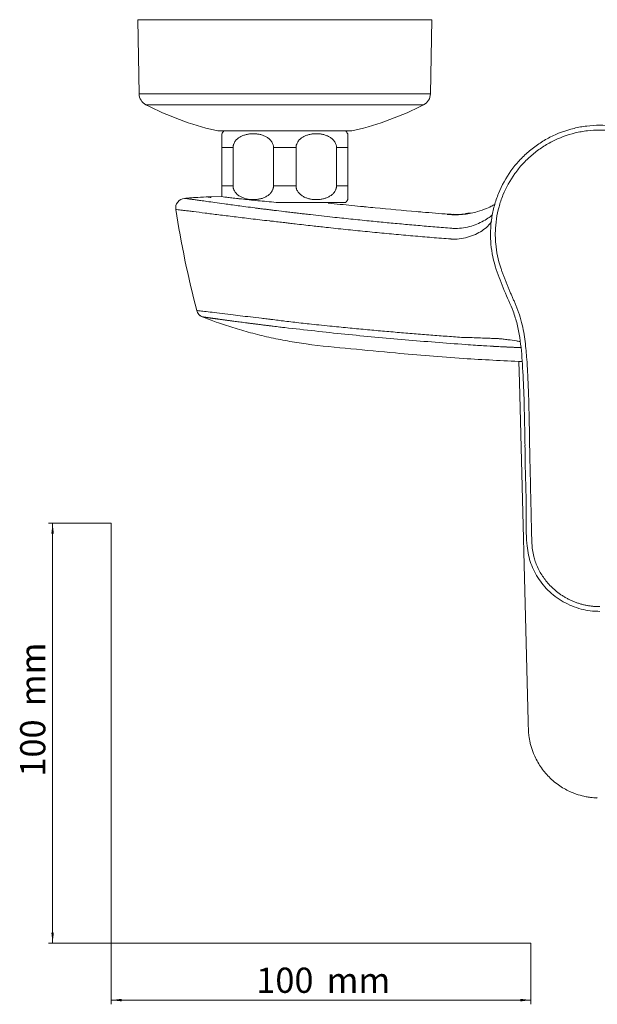
# Model space of a CAD drawing. Units: millimetres. Extents: x 35 to 548, y 37 to 479.
# Drawn here: x 35 to 172, y 37 to 272 of the extents above; entities that cross this region are included whole.
import ezdxf

# ---------------------------------------------------------------- set-up
doc = ezdxf.new("R2010")
doc.units = ezdxf.units.MM
doc.styles.add('SLDTEXTSTYLE0', font='ISOCP3', dxfattribs={"width": 0.96})
doc.dimstyles.new('SLDDIMSTYLE0', dxfattribs={"dimtxt": 6, "dimasz": 2.5, "dimexe": 0, "dimexo": 0.0625, "dimgap": 1.5, "dimtad": 1, "dimrnd": 1e-09, "dimzin": 12, "dimdsep": 46, "dimtxsty": 'SLDTEXTSTYLE0', "dimsah": 1, "dimcen": 0.09, "dimadec": 0, "dimazin": 3, "dimtfac": 1, "dimtofl": 0, "dimtmove": 0, "dimatfit": 3, "dimfxl": 1, "dimfrac": 2, "dimtolj": 1, "dimtzin": 12, "dimarcsym": 0})

# ---------------------------------------------------------------- blocks, each defined once
blk = doc.blocks.new('_D')
at = {"color": 7, "linetype": 'Continuous', "lineweight": 0}
for p, q in [((56.69, 152.03), (41.76, 152.03)), ((42.76, 152.03), (42.76, 52.03)), ((56.69, 52.03), (41.76, 52.03))]:
    blk.add_line(p, q, dxfattribs=at)
for points in [[(42.76, 152.03), (42.46, 149.53), (43.06, 149.53)], [(42.76, 52.03), (43.06, 54.53), (42.46, 54.53)]]:
    blk.add_solid(points, dxfattribs=at)
at = {"color": 7, "linetype": 'Continuous', "lineweight": 0, "char_height": 6, "attachment_point": 1, "rotation": 90, "style": 'SLDTEXTSTYLE0'}
for s, insert in [('mm', (35.03, 108.44, 0.1)), ('100', (35.03, 91.67, 0.1))]:
    blk.add_mtext(s, dxfattribs=dict(at, insert=insert))
blk = doc.blocks.new('_D_1')
at = {"color": 7, "linetype": 'Continuous', "lineweight": 0}
for p, q in [((56.69, 52.03), (56.69, 37.46)), ((156.69, 52.03), (156.69, 37.46)), ((56.69, 38.46), (156.69, 38.46))]:
    blk.add_line(p, q, dxfattribs=at)
for points in [[(56.69, 38.46), (59.19, 38.16), (59.19, 38.76)], [(156.69, 38.46), (154.19, 38.76), (154.19, 38.16)]]:
    blk.add_solid(points, dxfattribs=at)
at = {"color": 7, "linetype": 'Continuous', "lineweight": 0, "char_height": 6, "attachment_point": 1, "style": 'SLDTEXTSTYLE0'}
for s, insert in [('100', (91.27, 46.19, 0.1)), ('mm', (108.03, 46.19, 0.1))]:
    blk.add_mtext(s, dxfattribs=dict(at, insert=insert))

msp = doc.modelspace()

# ---------------------------------------------------------------- linework, layer by layer
at = {"color": 7, "linetype": 'Continuous', "lineweight": 15}
for p, q in [((63.057, 271.916), (63.364, 254.281)), ((63.057, 271.916), (133.057, 271.916)), ((132.749, 254.281), (133.057, 271.916)), ((82.795, 245.416), (113.318, 245.416)), ((83.057, 241.447), (85.735, 241.447)), ((83.057, 241.447), (83.057, 232.384)), ((85.735, 232.384), (85.735, 241.447)), ((95.378, 241.447), (100.735, 241.447)), ((95.378, 241.447), (95.378, 232.384)), ((100.735, 232.384), (100.735, 241.447)), ((110.378, 241.447), (113.057, 241.447)), ((110.378, 241.447), (110.378, 232.384)), ((113.057, 232.384), (113.057, 241.447)), ((83.057, 232.384), (85.735, 232.384)), ((95.378, 232.384), (100.735, 232.384)), ((110.378, 232.384), (113.057, 232.384)), ((83.055, 229.826), (79.582, 229.733)), ((79.559, 229.736), (79.557, 229.737)), ((96.028, 228.416), (112.557, 228.416)), ((108.557, 228.207), (108.557, 228.416)), ((138.337, 225.576), (137.041, 225.559)), ((142.244, 225.936), (141.066, 225.741)), ((153.821, 190.533), (153.947, 185.614)), ((153.948, 185.576), (153.947, 185.608)), ((153.948, 185.576), (155.939, 107.941))]:
    msp.add_line(p, q, dxfattribs=at)
at = {"color": 7, "linetype": 'Continuous', "lineweight": 0}
for p, q in [((63.364, 254.281), (132.749, 254.281)), ((64.987, 251.668), (131.126, 251.668)), ((56.685, 152.03), (56.685, 52.03)), ((56.685, 52.03), (156.685, 52.03))]:
    msp.add_line(p, q, dxfattribs=at)
at = {"color": 7, "linetype": 'Continuous', "lineweight": 15, "flags": 128}
msp.add_lwpolyline([(151.764, 193.938), (151.299, 193.959), (150.833, 193.982)], dxfattribs=at)
at = {"color": 7, "linetype": 'Continuous', "lineweight": 15}
for centre, radius, start, end in [((66.364, 254.334), 3, 181, 242.68566), ((129.749, 254.334), 3, 297.31434, 359), ((98.118, 315.818), 72.2, 242.68566, 256.61681), ((97.995, 315.818), 72.2, 283.38319, 297.31434), ((82.795, 251.416), 6, 256.61681, 270), ((88.057, 241.447), 6, 138.59038, 146.44087), ((108.057, 241.447), 6, 33.50822, 41.40962), ((113.318, 251.416), 6, 270, 283.38319), ((74.367, 227.085), 2.3, 94.93174, 188.89948), ((108.057, 232.384), 6, 318.59038, 326.46955), ((79.205, 203.213), 2.2, 194.48065, 248.5767), ((79.245, 203.203), 2.196, 194.34248, 248.5053), ((144.288, 194.495), 0.817, 186.90098, 187.31788), ((146.297, 194.378), 0.911, 186.34989, 186.93424)]:
    msp.add_arc(centre, radius, start, end, dxfattribs=at)
for points, knots in [([(148.422, 212.46), (147.759, 214.425), (147.341, 216.428), (147.114, 218.979), (147.083, 219.492), (147.053, 220.522), (147.053, 221.041), (147.099, 222.591), (147.192, 223.613), (147.494, 225.636), (147.705, 226.637), (148.11, 228.121), (148.261, 228.613), (148.591, 229.592), (148.773, 230.079), (149.742, 232.467), (150.73, 234.257), (152.527, 236.763), (153.183, 237.572), (154.573, 239.09), (155.307, 239.802), (156.856, 241.137), (157.67, 241.759), (158.95, 242.622), (159.389, 242.899), (160.28, 243.426), (160.731, 243.674), (163.015, 244.846), (164.931, 245.56), (167.439, 246.167), (167.948, 246.274), (168.963, 246.457), (169.472, 246.532), (170.999, 246.714), (172.019, 246.775), (174.065, 246.776), (175.091, 246.717), (176.633, 246.534), (177.145, 246.457), (178.158, 246.275), (178.66, 246.17), (180.153, 245.809), (181.131, 245.511), (182.571, 244.978), (183.047, 244.785), (183.989, 244.371), (184.457, 244.149), (186.76, 242.968), (188.457, 241.824), (190.4, 240.153), (190.779, 239.807), (191.52, 239.089), (191.882, 238.716), (192.928, 237.574), (193.575, 236.778), (194.768, 235.117), (195.315, 234.253), (196.06, 232.905), (196.296, 232.447), (196.741, 231.514), (196.951, 231.039), (197.92, 228.653), (198.46, 226.682), (198.92, 223.63), (199.013, 222.592), (199.076, 220.538), (199.046, 219.515), (198.867, 217.478), (198.717, 216.465), (198.401, 214.951), (198.28, 214.446), (198.008, 213.447), (197.857, 212.951), (197.691, 212.46)], [0, 0, 0, 0, 0.0625, 0.0625, 0.078125, 0.078125, 0.09375, 0.09375, 0.125, 0.125, 0.15625, 0.15625, 0.171875, 0.171875, 0.1875, 0.1875, 0.25, 0.25, 0.28125, 0.28125, 0.3125, 0.3125, 0.34375, 0.34375, 0.359375, 0.359375, 0.375, 0.375, 0.4375, 0.4375, 0.453125, 0.453125, 0.46875, 0.46875, 0.5, 0.5, 0.53125, 0.53125, 0.546875, 0.546875, 0.5625, 0.5625, 0.59375, 0.59375, 0.609375, 0.609375, 0.625, 0.625, 0.6875, 0.6875, 0.703125, 0.703125, 0.71875, 0.71875, 0.75, 0.75, 0.78125, 0.78125, 0.796875, 0.796875, 0.8125, 0.8125, 0.875, 0.875, 0.90625, 0.90625, 0.9375, 0.9375, 0.96875, 0.96875, 0.984375, 0.984375, 1, 1, 1, 1]), ([(83.057, 244.764), (83.057, 244.763), (83.057, 244.761), (83.057, 244.747), (83.056, 244.721), (83.056, 244.675), (83.057, 244.575), (83.057, 244.394), (83.057, 244.072), (83.057, 243.701), (83.057, 243.332), (83.056, 243.016), (83.057, 242.669), (83.057, 242.327), (83.057, 242.012), (83.057, 241.731), (83.057, 241.542), (83.057, 241.447)], [0, 0, 0, 0, 0.0419749, 0.0838883, 0.1257909, 0.1902103, 0.2540401, 0.3820284, 0.5077426, 0.6329608, 0.6967652, 0.7579204, 0.8198708, 0.8792962, 0.9200762, 0.9601246, 1, 1, 1, 1]), ([(85.735, 241.447), (85.736, 241.496), (85.737, 241.593), (85.751, 241.738), (85.773, 241.882), (85.803, 242.026), (85.842, 242.168), (85.92, 242.395), (86.063, 242.702), (86.297, 243.051), (86.575, 243.366), (86.981, 243.729), (87.552, 244.096), (88.286, 244.412), (89.051, 244.623), (89.823, 244.741), (90.597, 244.777), (91.375, 244.732), (92.154, 244.603), (92.912, 244.381), (93.632, 244.057), (94.189, 243.685), (94.587, 243.317), (94.853, 243.002), (95.074, 242.657), (95.226, 242.318), (95.318, 242.006), (95.369, 241.728), (95.375, 241.541), (95.378, 241.447)], [0, 0, 0, 0, 0.0102436, 0.0204882, 0.0307732, 0.0411374, 0.0516188, 0.0622542, 0.0927157, 0.1246808, 0.15518, 0.1872229, 0.2496668, 0.3134441, 0.3776842, 0.4408749, 0.5027365, 0.5662851, 0.6304752, 0.6941267, 0.7563618, 0.8183781, 0.8500595, 0.8802067, 0.9109407, 0.9402519, 0.9604662, 0.9802909, 1, 1, 1, 1]), ([(100.735, 241.447), (100.736, 241.495), (100.737, 241.592), (100.751, 241.736), (100.772, 241.879), (100.802, 242.021), (100.841, 242.162), (100.917, 242.388), (101.058, 242.693), (101.291, 243.043), (101.568, 243.359), (101.977, 243.726), (102.545, 244.092), (103.273, 244.407), (104.031, 244.619), (104.805, 244.739), (105.581, 244.777), (106.357, 244.734), (107.131, 244.608), (107.889, 244.389), (108.614, 244.067), (109.176, 243.696), (109.577, 243.327), (109.846, 243.012), (110.07, 242.665), (110.224, 242.324), (110.317, 242.01), (110.369, 241.73), (110.375, 241.541), (110.378, 241.447)], [0, 0, 0, 0, 0.010184, 0.0203578, 0.0305598, 0.0408277, 0.0511981, 0.0617059, 0.0920327, 0.1236636, 0.1545024, 0.186669, 0.2497015, 0.3121198, 0.3756237, 0.4393446, 0.5020371, 0.5646002, 0.6284029, 0.6921179, 0.7547245, 0.817127, 0.8489138, 0.8793842, 0.9102454, 0.9398535, 0.960172, 0.9801287, 1, 1, 1, 1]), ([(113.057, 241.447), (113.057, 241.595), (113.057, 241.89), (113.057, 242.454), (113.057, 243.079), (113.057, 243.659), (113.057, 244.242), (113.057, 244.676), (113.057, 244.732), (113.057, 244.76)], [0, 0, 0, 0, 0.0623245, 0.1246131, 0.2493537, 0.3745205, 0.4997079, 0.7558597, 1, 1, 1, 1]), ([(196.611, 212.824), (196.77, 213.294), (196.914, 213.768), (197.174, 214.724), (197.29, 215.206), (197.593, 216.653), (197.736, 217.623), (197.907, 219.57), (197.935, 220.548), (197.876, 222.512), (197.786, 223.505), (197.347, 226.423), (196.83, 228.308), (195.904, 230.589), (195.703, 231.043), (195.277, 231.935), (195.052, 232.373), (194.339, 233.662), (193.816, 234.488), (192.675, 236.076), (192.058, 236.837), (191.057, 237.929), (190.711, 238.286), (190.003, 238.972), (189.64, 239.303), (187.782, 240.901), (186.16, 241.995), (183.958, 243.124), (183.51, 243.337), (182.609, 243.733), (182.155, 243.917), (180.778, 244.427), (179.843, 244.712), (178.415, 245.057), (177.935, 245.158), (176.966, 245.332), (176.476, 245.405), (175.002, 245.58), (174.022, 245.637), (172.065, 245.636), (171.09, 245.578), (169.63, 245.404), (169.143, 245.331), (168.172, 245.157), (167.686, 245.054), (165.288, 244.473), (163.456, 243.791), (161.272, 242.671), (160.84, 242.433), (159.988, 241.93), (159.569, 241.665), (158.344, 240.84), (157.566, 240.245), (156.086, 238.969), (155.383, 238.287), (154.055, 236.836), (153.427, 236.063), (151.709, 233.667), (150.764, 231.956), (149.837, 229.672), (149.664, 229.206), (149.348, 228.27), (149.204, 227.8), (148.816, 226.38), (148.615, 225.424), (148.325, 223.49), (148.237, 222.512), (148.193, 221.03), (148.192, 220.534), (148.222, 219.549), (148.251, 219.059), (148.468, 216.62), (148.868, 214.704), (149.502, 212.825)], [0, 0, 0, 0, 0.015625, 0.015625, 0.03125, 0.03125, 0.0625, 0.0625, 0.09375, 0.09375, 0.125, 0.125, 0.1875, 0.1875, 0.203125, 0.203125, 0.21875, 0.21875, 0.25, 0.25, 0.28125, 0.28125, 0.296875, 0.296875, 0.3125, 0.3125, 0.375, 0.375, 0.390625, 0.390625, 0.40625, 0.40625, 0.4375, 0.4375, 0.453125, 0.453125, 0.46875, 0.46875, 0.5, 0.5, 0.53125, 0.53125, 0.546875, 0.546875, 0.5625, 0.5625, 0.625, 0.625, 0.640625, 0.640625, 0.65625, 0.65625, 0.6875, 0.6875, 0.71875, 0.71875, 0.75, 0.75, 0.8125, 0.8125, 0.828125, 0.828125, 0.84375, 0.84375, 0.875, 0.875, 0.90625, 0.90625, 0.921875, 0.921875, 0.9375, 0.9375, 1, 1, 1, 1]), ([(83.057, 232.384), (83.057, 232.336), (83.057, 232.24), (83.057, 232.097), (83.057, 231.954), (83.057, 231.813), (83.057, 231.672), (83.057, 231.446), (83.057, 231.142), (83.057, 230.794), (83.057, 230.48), (83.056, 230.212), (83.057, 229.975), (83.057, 229.845), (83.057, 229.78)], [0, 0, 0, 0, 0.0411571, 0.0822832, 0.1235324, 0.165056, 0.2070007, 0.249506, 0.3724819, 0.5006185, 0.623864, 0.7524626, 0.8742478, 1, 1, 1, 1]), ([(95.378, 232.384), (95.378, 232.336), (95.376, 232.239), (95.362, 232.093), (95.341, 231.949), (95.31, 231.806), (95.271, 231.664), (95.193, 231.436), (95.05, 231.129), (94.816, 230.78), (94.538, 230.466), (94.132, 230.103), (93.561, 229.735), (92.827, 229.42), (92.062, 229.209), (91.29, 229.09), (90.516, 229.055), (89.738, 229.099), (88.959, 229.228), (88.201, 229.45), (87.481, 229.775), (86.924, 230.147), (86.527, 230.515), (86.26, 230.829), (86.039, 231.174), (85.887, 231.513), (85.795, 231.825), (85.744, 232.103), (85.738, 232.291), (85.735, 232.384)], [0, 0, 0, 0, 0.0102436, 0.0204882, 0.0307732, 0.0411374, 0.0516188, 0.0622542, 0.0927157, 0.1246808, 0.15518, 0.1872229, 0.2496668, 0.3134441, 0.3776842, 0.4408749, 0.5027365, 0.5662851, 0.6304752, 0.6941267, 0.7563618, 0.8183781, 0.8500595, 0.8802067, 0.9109407, 0.9402519, 0.9604662, 0.9802909, 1, 1, 1, 1]), ([(110.378, 232.384), (110.378, 232.336), (110.376, 232.24), (110.362, 232.095), (110.341, 231.952), (110.311, 231.81), (110.272, 231.669), (110.196, 231.443), (110.055, 231.139), (109.822, 230.788), (109.545, 230.472), (109.136, 230.106), (108.568, 229.74), (107.84, 229.425), (107.082, 229.213), (106.308, 229.092), (105.532, 229.054), (104.756, 229.097), (103.982, 229.223), (103.224, 229.442), (102.499, 229.764), (101.937, 230.136), (101.536, 230.504), (101.267, 230.82), (101.043, 231.166), (100.889, 231.507), (100.796, 231.821), (100.744, 232.101), (100.738, 232.29), (100.735, 232.384)], [0, 0, 0, 0, 0.010184, 0.0203578, 0.0305598, 0.0408277, 0.0511981, 0.0617059, 0.0920327, 0.1236636, 0.1545024, 0.186669, 0.2497015, 0.3121198, 0.3756237, 0.4393446, 0.5020371, 0.5646002, 0.6284029, 0.6921179, 0.7547245, 0.817127, 0.8489138, 0.8793842, 0.9102454, 0.9398535, 0.960172, 0.9801287, 1, 1, 1, 1]), ([(113.057, 229.072), (113.057, 229.07), (113.057, 229.015), (113.057, 229.207), (113.057, 229.621), (113.057, 230.218), (113.057, 230.8), (113.057, 231.533), (113.057, 232.101), (113.057, 232.384)], [0, 0, 0, 0, 0.0062519, 0.2617694, 0.5133745, 0.6375677, 0.7611627, 0.8810324, 1, 1, 1, 1]), ([(83.057, 229.78), (83.24, 229.756), (83.479, 229.725), (83.92, 229.67), (84.081, 229.65), (84.43, 229.606), (84.62, 229.583), (85.222, 229.51), (85.669, 229.457), (86.408, 229.372), (86.666, 229.343), (87.204, 229.282), (87.486, 229.251), (88.357, 229.156), (88.97, 229.09), (90.256, 228.957), (90.929, 228.89), (92.339, 228.751), (93.059, 228.683), (94.524, 228.547), (95.269, 228.48), (96.028, 228.416)], [0, 0, 0, 0, 0.125, 0.125, 0.1875, 0.1875, 0.25, 0.25, 0.375, 0.375, 0.4375, 0.4375, 0.5, 0.5, 0.625, 0.625, 0.75, 0.75, 0.875, 0.875, 1, 1, 1, 1]), ([(79.557, 229.737), (79.492, 229.733), (78.497, 229.686), (77.059, 229.601), (75.349, 229.475), (74.544, 229.409), (74.17, 229.377)], [0.83280355, 0.83280355, 0.83280355, 0.83280355, 0.84361399, 1.00046707, 1.08063642, 1.15670211, 1.15670211, 1.15670211, 1.15670211]), ([(74.17, 229.377), (74.171, 229.377), (74.173, 229.376), (74.188, 229.374), (74.213, 229.371), (74.248, 229.367), (74.293, 229.361), (74.348, 229.354), (74.412, 229.346), (74.486, 229.336), (74.57, 229.325), (74.779, 229.297), (75.206, 229.239), (75.966, 229.135), (76.921, 229.002), (78.08, 228.841), (79.557, 228.635), (81.423, 228.376), (83.358, 228.11), (85.242, 227.854), (86.943, 227.624), (88.843, 227.372), (90.468, 227.159), (91.728, 226.996), (92.549, 226.891), (93.375, 226.786), (94.192, 226.683), (94.734, 226.615), (95.001, 226.582)], [0, 0, 0, 0, 0.0124512, 0.0248106, 0.0371608, 0.0495809, 0.0621464, 0.074804, 0.0874552, 0.1001447, 0.1129106, 0.1257841, 0.1859887, 0.2507397, 0.310104, 0.3759799, 0.4488657, 0.5312407, 0.6251558, 0.6813909, 0.7417315, 0.806, 0.8741158, 0.8994895, 0.925304, 0.9509267, 0.9758123, 1, 1, 1, 1]), ([(80.523, 229.587), (80.478, 229.594), (80.386, 229.607), (80.261, 229.627), (80.145, 229.644), (80.039, 229.661), (79.944, 229.675), (79.858, 229.689), (79.784, 229.7), (79.719, 229.71), (79.666, 229.719), (79.623, 229.726), (79.591, 229.731), (79.568, 229.735), (79.562, 229.736), (79.559, 229.736)], [0, 0, 0, 0, 0.0765291, 0.1531773, 0.2298999, 0.3066644, 0.3834511, 0.460253, 0.5370751, 0.6139342, 0.6908571, 0.7678796, 0.8450449, 0.9224011, 1, 1, 1, 1]), ([(116.779, 227.396), (114.943, 227.579), (112.154, 227.857), (109.363, 228.127), (108.409, 228.22)], [0, 0, 0, 0, 0.6579274, 1, 1, 1, 1]), ([(148.17, 227.984), (147.973, 227.872), (147.476, 227.591), (146.024, 226.902), (143.796, 226.102), (141.33, 225.588), (138.881, 225.405), (137.476, 225.499), (136.724, 225.549)], [0, 0, 0, 0, 0.1037791, 0.2613067, 0.4534239, 0.6921661, 0.8352411, 1, 1, 1, 1]), ([(72.095, 226.729), (72.095, 226.729), (72.293, 226.709), (72.827, 226.648), (73.044, 226.622), (73.541, 226.563), (73.821, 226.529), (74.443, 226.453), (74.783, 226.411), (75.52, 226.319), (75.917, 226.27), (77.169, 226.112), (78.088, 225.996), (79.584, 225.806), (80.103, 225.74), (81.181, 225.603), (81.741, 225.533), (83.479, 225.314), (84.693, 225.162), (87.243, 224.848), (88.578, 224.685), (90.691, 224.434), (91.417, 224.349), (92.883, 224.179), (93.625, 224.093), (94.379, 224.01)], [0, 0, 0, 0, 0.125, 0.125, 0.1875, 0.1875, 0.25, 0.25, 0.3125, 0.3125, 0.375, 0.375, 0.5, 0.5, 0.5625, 0.5625, 0.625, 0.625, 0.75, 0.75, 0.875, 0.875, 0.9375, 0.9375, 1, 1, 1, 1]), ([(95.53, 226.518), (96.295, 226.426), (97.311, 226.303), (98.33, 226.183), (98.582, 226.154)], [0, 0, 0, 0, 0.7533841, 1, 1, 1, 1]), ([(98.584, 226.153), (99.049, 226.099), (99.852, 226.004), (100.894, 225.881), (101.811, 225.773), (102.868, 225.649), (105.442, 225.352), (109.121, 224.939), (113.789, 224.441), (117.963, 224.016), (121.981, 223.624), (125.846, 223.263), (129.787, 222.911), (133.802, 222.569), (136.505, 222.354), (137.868, 222.246)], [0, 0, 0, 0, 0.0357634, 0.061695, 0.0800562, 0.1061638, 0.1428892, 0.2774956, 0.3880452, 0.4999473, 0.5963395, 0.6945349, 0.794553, 0.8963804, 1, 1, 1, 1]), ([(137.057, 225.588), (134.978, 225.751), (132.463, 225.957), (126.624, 226.458), (122.154, 226.867), (117.841, 227.291), (116.844, 227.39), (116.557, 227.419)], [0.04920188, 0.04920188, 0.04920188, 0.04920188, 0.28128863, 0.33025424, 0.70212786, 0.78181122, 0.81406147, 0.81406147, 0.81406147, 0.81406147]), ([(142.257, 225.894), (142.237, 225.888), (141.379, 225.623), (139.611, 225.532), (137.897, 225.57), (137.057, 225.588)], [0, 0, 0, 0, 0.0119429, 0.5158415, 1, 1, 1, 1]), ([(137.101, 225.561), (137.092, 225.569), (137.076, 225.584), (137.063, 225.587), (137.057, 225.588)], [0, 0, 0, 0, 0.5184186, 1, 1, 1, 1]), ([(94.379, 224.01), (94.474, 223.999), (94.57, 223.989), (94.761, 223.968), (94.859, 223.958), (94.953, 223.947)], [0, 0, 0, 0, 0.5, 0.5, 1, 1, 1, 1]), ([(94.955, 223.946), (95.465, 223.886), (95.98, 223.827), (97.016, 223.707), (97.537, 223.647), (98.057, 223.588)], [0, 0, 0, 0, 0.5, 0.5, 1, 1, 1, 1]), ([(137.578, 219.699), (136.833, 219.757), (135.338, 219.874), (133.093, 220.056), (130.841, 220.244), (128.58, 220.437), (126.312, 220.637), (124.036, 220.843), (121.753, 221.056), (119.461, 221.274), (117.163, 221.499), (114.856, 221.731), (112.541, 221.969), (110.218, 222.214), (107.581, 222.499), (104.343, 222.858), (101.433, 223.194), (99.241, 223.45), (98.423, 223.545), (98.057, 223.588)], [0, 0, 0, 0, 0.0563294, 0.11288, 0.1696528, 0.2266486, 0.2838684, 0.3413135, 0.398985, 0.4568843, 0.5150134, 0.5733838, 0.6320014, 0.6908681, 0.7499857, 0.8326657, 0.9374802, 0.9720073, 1, 1, 1, 1]), ([(138.074, 219.671), (137.992, 219.674), (137.826, 219.681), (137.661, 219.693), (137.578, 219.699)], [0, 0, 0, 0, 0.4985273, 1, 1, 1, 1]), ([(155.277, 170.529), (155.243, 172.13), (155.158, 176.16), (155.038, 182.62), (154.713, 189.589), (154.248, 195.204), (153.454, 199.411), (152.274, 203.191), (150.246, 207.4), (149.03, 210.774), (148.422, 212.46)], [0, 0, 0, 0, 0.1118392, 0.2814871, 0.4511059, 0.5990998, 0.6744138, 0.749671, 0.8748807, 1, 1, 1, 1]), ([(149.502, 212.825), (149.593, 212.559), (149.776, 212.024), (150.064, 211.224), (150.363, 210.421), (150.673, 209.616), (150.995, 208.809), (151.329, 208.001), (151.672, 207.191), (152.024, 206.379), (152.38, 205.565), (152.737, 204.747), (153.087, 203.924), (153.422, 203.092), (153.921, 201.744), (154.483, 199.89), (154.97, 197.547), (155.294, 195.297), (155.524, 193.149), (155.727, 190.723), (155.934, 187.409), (156.129, 182.594), (156.28, 176.054), (156.382, 169.446), (156.53, 162.911), (156.651, 157.889), (156.738, 153.895), (156.79, 151.562), (156.825, 150.01), (156.862, 148.62), (156.911, 147.174), (157.016, 145.651), (157.295, 144.221), (157.709, 142.852), (158.219, 141.584), (159.08, 139.907), (160.444, 137.944), (161.984, 136.399), (163.166, 135.458), (163.82, 134.987), (164.499, 134.548), (165.203, 134.141), (165.928, 133.769), (166.671, 133.434), (167.427, 133.137), (168.197, 132.878), (168.979, 132.657), (169.776, 132.474), (170.585, 132.33), (171.404, 132.229), (172.229, 132.169), (172.78, 132.162), (173.056, 132.159)], [0, 0, 0, 0, 0.0092832, 0.0186287, 0.0280397, 0.0375176, 0.0470618, 0.0566695, 0.0663364, 0.0760582, 0.0858309, 0.0956409, 0.1054654, 0.115314, 0.1251899, 0.152859, 0.1790561, 0.2040214, 0.2277613, 0.2502316, 0.2842735, 0.3372074, 0.4090669, 0.4999053, 0.5550486, 0.6245185, 0.6655021, 0.6867175, 0.7014396, 0.7167007, 0.732545, 0.7491259, 0.7669797, 0.7804178, 0.7962022, 0.8119525, 0.8424917, 0.8745997, 0.8834312, 0.892274, 0.9011498, 0.9100809, 0.9190631, 0.9280075, 0.9369235, 0.945833, 0.9547582, 0.9637237, 0.9727572, 0.9818418, 0.9909195, 1, 1, 1, 1]), ([(77.075, 202.663), (77.076, 202.663), (77.077, 202.663), (77.092, 202.661), (77.109, 202.66), (77.117, 202.659)], [0, 0, 0, 0, 0.33274657, 0.66605568, 1, 1, 1, 1]), ([(95.225, 200.488), (95.199, 200.492), (95.169, 200.495), (95.111, 200.502), (95.082, 200.505), (94.996, 200.515), (94.824, 200.536), (94.424, 200.583), (94.084, 200.623), (93.405, 200.704), (92.957, 200.757), (91.624, 200.917), (90.751, 201.023), (89.039, 201.231), (88.222, 201.33), (86.656, 201.522), (85.908, 201.613), (85.192, 201.7)], [0, 0, 0, 0, 0.0078125, 0.0078125, 0.015625, 0.015625, 0.03125, 0.0625, 0.125, 0.125, 0.25, 0.25, 0.5, 0.5, 0.75, 0.75, 1, 1, 1, 1]), ([(78.401, 201.165), (79.513, 200.742), (81.919, 199.824), (85.753, 198.556), (89.929, 197.343), (94.275, 196.277), (98.707, 195.382), (105.209, 194.36), (113.804, 193.556), (126.262, 192.362), (139.854, 191.211), (149.919, 190.719), (154.592, 190.491)], [0, 0, 0, 0, 0.0461915, 0.0999659, 0.1567595, 0.215005, 0.2736767, 0.3322965, 0.4704625, 0.6087197, 0.8183337, 1, 1, 1, 1]), ([(78.766, 201.111), (78.739, 201.115), (78.686, 201.122), (78.618, 201.133), (78.559, 201.141), (78.51, 201.149), (78.469, 201.155), (78.45, 201.158), (78.44, 201.159)], [0, 0, 0, 0, 0.1701712, 0.3380887, 0.5042087, 0.6692292, 0.8340953, 1, 1, 1, 1]), ([(79.764, 200.965), (79.712, 200.972), (79.61, 200.987), (79.468, 201.007), (79.338, 201.026), (79.219, 201.044), (79.111, 201.06), (79.012, 201.074), (78.921, 201.088), (78.839, 201.1), (78.79, 201.107), (78.766, 201.111)], [0, 0, 0, 0, 0.1229239, 0.2426756, 0.3590244, 0.4717952, 0.5814147, 0.6890991, 0.7947873, 0.8984178, 1, 1, 1, 1]), ([(81.348, 200.74), (81.273, 200.75), (81.123, 200.771), (80.912, 200.801), (80.713, 200.829), (80.527, 200.856), (80.354, 200.88), (80.191, 200.903), (80.039, 200.925), (79.896, 200.946), (79.808, 200.958), (79.764, 200.965)], [0, 0, 0, 0, 0.1248356, 0.2461292, 0.3637013, 0.4773788, 0.5875003, 0.6949502, 0.7996084, 0.9013338, 1, 1, 1, 1]), ([(83.442, 200.451), (83.336, 200.465), (83.127, 200.494), (82.828, 200.534), (82.544, 200.574), (82.275, 200.611), (82.022, 200.646), (81.783, 200.679), (81.559, 200.71), (81.418, 200.73), (81.348, 200.74)], [0, 0, 0, 0, 0.1380452, 0.2726653, 0.4037147, 0.5310413, 0.6544891, 0.7739009, 0.8891213, 1, 1, 1, 1]), ([(85.951, 200.114), (85.829, 200.13), (85.589, 200.162), (85.24, 200.208), (84.905, 200.253), (84.585, 200.296), (84.279, 200.337), (83.987, 200.377), (83.708, 200.414), (83.53, 200.439), (83.442, 200.451)], [0, 0, 0, 0, 0.1359659, 0.2689701, 0.3989345, 0.5257741, 0.649398, 0.7697104, 0.8866118, 1, 1, 1, 1]), ([(95.263, 198.927), (95.115, 198.946), (94.817, 198.983), (94.368, 199.039), (93.914, 199.095), (93.454, 199.152), (92.991, 199.21), (92.527, 199.269), (92.068, 199.326), (91.619, 199.383), (91.179, 199.438), (90.75, 199.493), (90.181, 199.565), (89.486, 199.654), (88.684, 199.757), (87.93, 199.855), (87.225, 199.946), (86.567, 200.033), (86.153, 200.087), (85.951, 200.114)], [0, 0, 0, 0, 0.0434768, 0.0876736, 0.1326226, 0.1783623, 0.224925, 0.2721716, 0.3189897, 0.3651751, 0.4107339, 0.4556703, 0.4999868, 0.5915434, 0.6799248, 0.765063, 0.8468678, 0.9252251, 1, 1, 1, 1]), ([(95.226, 200.488), (95.787, 200.417), (96.73, 200.297), (97.675, 200.183), (98.057, 200.137)], [0, 0, 0, 0, 0.59560842, 1, 1, 1, 1]), ([(98.057, 200.137), (98.698, 200.06), (99.987, 199.906), (101.934, 199.684), (103.987, 199.457), (106.268, 199.216), (109.324, 198.904), (113.027, 198.538), (117.215, 198.143), (121.314, 197.772), (125.351, 197.423), (129.347, 197.092), (133.308, 196.78), (137.232, 196.485), (139.837, 196.302), (141.133, 196.211)], [0, 0, 0, 0, 0.04504844, 0.09044351, 0.13643714, 0.18882736, 0.25004123, 0.35003585, 0.44727932, 0.5419558, 0.63542083, 0.72795605, 0.81956347, 0.91024449, 1, 1, 1, 1]), ([(98.081, 198.585), (97.677, 198.633), (96.737, 198.746), (95.798, 198.861), (95.263, 198.927)], [0, 0, 0, 0, 0.429239, 1, 1, 1, 1]), ([(141.106, 194.555), (136.305, 194.921), (126.703, 195.653), (112.346, 196.985), (102.838, 198.051), (98.081, 198.585)], [0, 0, 0, 0, 0.33317191, 0.6663321, 1, 1, 1, 1]), ([(148.919, 195.973), (149.034, 195.965), (149.273, 195.948), (149.644, 195.913), (149.898, 195.885), (150.029, 195.871)], [0, 0, 0, 0, 0.311747, 0.6450439, 1, 1, 1, 1]), ([(151.199, 195.72), (151.867, 195.622), (152.838, 195.479), (153.808, 195.333), (154.111, 195.288)], [0, 0, 0, 0, 0.6880988, 1, 1, 1, 1]), ([(152.488, 193.905), (151.789, 193.931), (150.482, 193.982), (149.173, 194.05), (148.564, 194.082)], [0, 0, 0, 0, 0.5340644, 1, 1, 1, 1]), ([(155.255, 170.528), (155.288, 168.147), (155.355, 163.238), (155.598, 156.578), (155.541, 151.197), (155.628, 147.568), (155.961, 145.005), (156.474, 142.903), (157.235, 140.935), (158.267, 139.065), (159.57, 137.285), (161.12, 135.655), (162.893, 134.214), (164.852, 133.002), (166.954, 132.053), (169.141, 131.405), (171.189, 131.063), (172.495, 131.043), (173.057, 131.034)], [0, 0, 0, 0, 0.14443914, 0.29777557, 0.40409244, 0.47087918, 0.51771228, 0.56061422, 0.60178283, 0.64530396, 0.68979765, 0.73523954, 0.78137104, 0.8279463, 0.8745725, 0.92087693, 0.96593726, 1, 1, 1, 1]), ([(155.939, 107.941), (155.96, 107.141), (155.98, 106.34), (156.021, 104.74), (156.042, 103.94), (156.062, 103.14)], [0, 0, 0, 0, 0.5, 0.5, 1, 1, 1, 1]), ([(172.488, 86.585), (172.418, 86.588), (172.285, 86.593), (172.092, 86.603), (171.895, 86.615), (171.495, 86.645), (170.954, 86.701), (170.159, 86.818), (169.009, 87.042), (167.656, 87.429), (165.713, 88.189), (163.443, 89.432), (161.37, 91.143), (159.902, 92.768), (158.943, 94.053), (158.105, 95.431), (157.479, 96.723), (157.029, 97.875), (156.718, 98.846), (156.476, 99.784), (156.296, 100.684), (156.172, 101.543), (156.092, 102.357), (156.072, 102.884), (156.062, 103.14)], [0, 0, 0, 0, 0.0081761, 0.0156198, 0.0226159, 0.0312511, 0.062513, 0.0861098, 0.1250364, 0.1992951, 0.2500468, 0.3685748, 0.499811, 0.5617439, 0.6240623, 0.6867667, 0.7498573, 0.7914762, 0.8311337, 0.8688298, 0.9045645, 0.9383378, 0.9701496, 1, 1, 1, 1])]:
    msp.add_open_spline(points, degree=3, knots=knots, dxfattribs=at)
for points in [[(77.075, 202.663), (75.023, 210.607), (73.362, 218.639), (72.095, 226.729)], [(95.526, 226.518), (95.35, 226.539), (95.175, 226.56), (95.001, 226.582)], [(137.123, 225.535), (137.115, 225.545), (137.107, 225.554), (137.101, 225.561)], [(138.265, 222.219), (138.134, 222.225), (138.001, 222.234), (137.868, 222.246)], [(77.473, 202.619), (77.297, 202.639), (77.176, 202.652), (77.117, 202.659)], [(78.555, 202.497), (78.091, 202.55), (77.726, 202.591), (77.473, 202.619)], [(80.261, 202.297), (79.601, 202.375), (79.03, 202.442), (78.555, 202.497)], [(82.505, 202.027), (81.677, 202.128), (80.928, 202.218), (80.261, 202.297)], [(85.192, 201.7), (84.226, 201.818), (83.331, 201.927), (82.505, 202.027)], [(78.401, 201.165), (78.401, 201.165), (78.414, 201.163), (78.44, 201.159)], [(145.17, 196.105), (143.824, 196.155), (142.478, 196.211), (141.133, 196.272)], [(141.133, 196.272), (141.133, 196.251), (141.133, 196.229), (141.133, 196.208)], [(145.615, 196.089), (145.467, 196.094), (145.32, 196.099), (145.172, 196.105)], [(146.637, 196.054), (146.296, 196.065), (145.955, 196.077), (145.615, 196.089)], [(147.326, 196.031), (147.096, 196.039), (146.866, 196.046), (146.637, 196.054)], [(148.03, 196.01), (147.795, 196.017), (147.561, 196.024), (147.326, 196.031)], [(148.333, 196.001), (148.232, 196.004), (148.131, 196.007), (148.03, 196.01)], [(148.333, 196.002), (148.529, 195.993), (148.724, 195.983), (148.919, 195.973)], [(150.029, 195.871), (150.42, 195.821), (150.809, 195.771), (151.199, 195.72)], [(143.477, 194.391), (142.687, 194.444), (141.897, 194.498), (141.106, 194.555)], [(141.116, 194.556), (141.903, 194.501), (142.69, 194.448), (143.477, 194.397)], [(143.477, 194.397), (144.115, 194.356), (144.753, 194.316), (145.391, 194.277)], [(145.392, 194.268), (144.754, 194.307), (144.116, 194.349), (143.477, 194.391)], [(145.391, 194.277), (146.448, 194.213), (147.505, 194.153), (148.562, 194.097)], [(148.564, 194.082), (147.506, 194.14), (146.449, 194.202), (145.392, 194.268)], [(148.562, 194.097), (148.649, 194.092), (148.737, 194.088), (148.824, 194.083)], [(148.562, 194.097), (148.563, 194.092), (148.563, 194.087), (148.564, 194.082)], [(148.824, 194.083), (148.871, 194.081), (148.918, 194.078), (148.964, 194.076)], [(148.964, 194.076), (149.587, 194.043), (150.21, 194.012), (150.833, 193.982)], [(152.488, 193.905), (152.246, 193.915), (152.005, 193.926), (151.764, 193.938)], [(152.488, 193.905), (152.799, 193.891), (153.111, 193.877), (153.423, 193.864)], [(153.423, 193.864), (153.736, 193.851), (154.05, 193.838), (154.363, 193.826)]]:
    msp.add_open_spline(points, degree=3, dxfattribs=at)
at = {"color": 8, "linetype": 'Continuous', "lineweight": 15}
for points, knots in [([(138.266, 222.219), (138.909, 222.224), (140.219, 222.233), (142.083, 222.622), (143.846, 223.214), (145.429, 223.978), (146.672, 224.735), (147.25, 225.233), (147.482, 225.433)], [0, 0, 0, 0, 0.1663046, 0.3394195, 0.5161991, 0.6972026, 0.8783072, 1, 1, 1, 1]), ([(147.327, 223.908), (147.121, 223.617), (146.603, 222.886), (145.452, 221.897), (143.899, 220.954), (142.108, 220.22), (140.155, 219.696), (138.763, 219.679), (138.074, 219.671)], [0, 0, 0, 0, 0.1159773, 0.2907079, 0.4677872, 0.6463965, 0.8249643, 1, 1, 1, 1])]:
    msp.add_open_spline(points, degree=3, knots=knots, dxfattribs=at)

# ---------------------------------------------------------------- dimensions: what is measured, and where the dimension line sits
at = {"color": 7, "linetype": 'Continuous', "lineweight": 0}
dim = msp.add_linear_dim(base=(42.761, 52.03), p1=(56.685, 152.03), p2=(56.685, 52.03), angle=90, text='<>mm', dimstyle='SLDDIMSTYLE0', dxfattribs=at)
dim.commit()
dim.dimension.update_dxf_attribs({"geometry": '_D', "text_midpoint": (42.761, 105.447), "dimtype": 160})
dim = msp.add_linear_dim(base=(156.685, 38.46), p1=(56.685, 52.03), p2=(156.685, 52.03), text='<>mm', dimstyle='SLDDIMSTYLE0', dxfattribs=at)
dim.commit()
dim.dimension.update_dxf_attribs({"geometry": '_D_1', "text_midpoint": (105.042, 38.46), "dimtype": 160})

doc.saveas('drawing.dxf')
